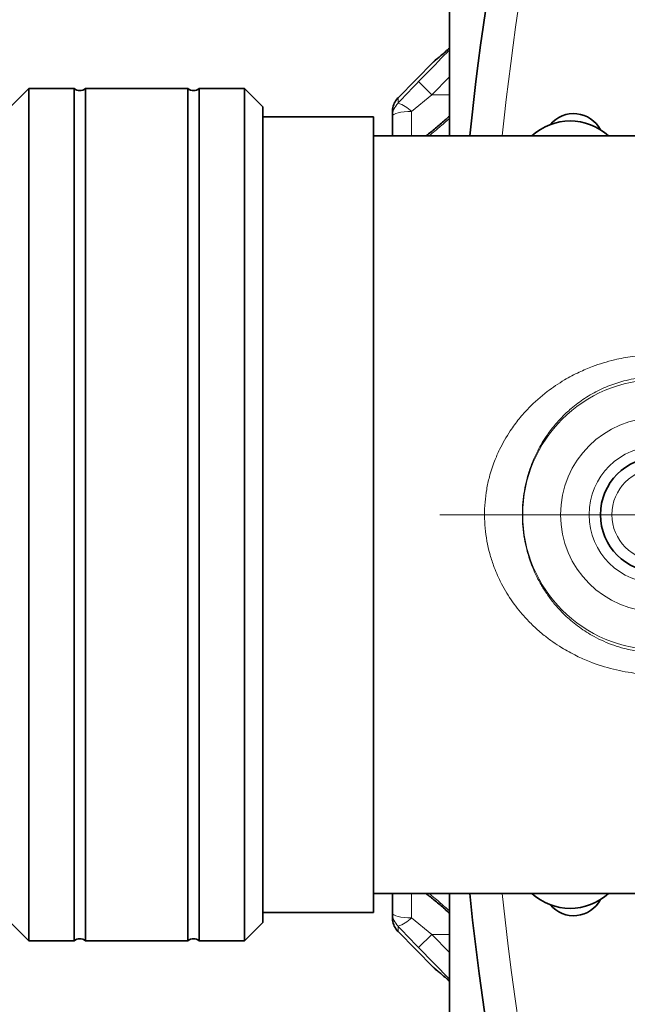
# Model space of a CAD drawing. Units: millimetres. Extents: x 0 to 5708, y 0 to 5123.
# Drawn here: x 640 to 800, y 894 to 1154 of the extents above; entities that cross this region are included whole.
import ezdxf

# ---------------------------------------------------------------- set-up
doc = ezdxf.new("R2010")
doc.units = ezdxf.units.MM

# ---------------------------------------------------------------- blocks, each defined once
blk = doc.blocks.new('SW_CENTERMARKSYMBOL_0')
at = {"color": 0, "linetype": 'Continuous', "lineweight": 18}
for p, q in [((0, 0.5), (0, 1.7645)), ((-0.5, 0), (-1.7645, 0)), ((0, 0), (-0.25, 0)), ((0, 0), (0, 0.25)), ((0, 0), (0, -0.25)), ((0, 0), (0.25, 0)), ((0.5, 0), (1.7645, 0)), ((0, -0.5), (0, -1.7645))]:
    blk.add_line(p, q, dxfattribs=at)
blk = doc.blocks.new('SW_CENTERMARKSYMBOL_3')
at = {"color": 0, "linetype": 'Continuous', "lineweight": 18}
blk.add_line((-0.5, 0), (-93.75, 0), dxfattribs=at)

msp = doc.modelspace()

# ---------------------------------------------------------------- linework, layer by layer
at = {"color": 7, "linetype": 'Continuous', "lineweight": 35}
for p, q in [((753.5, 1123.51), (753.5, 1220.28)), ((749.34, 1143.08), (739.96, 1133.59)), ((642.54, 1136.01), (637.75, 1131.22)), ((654.5, 1136.01), (642.54, 1136.01)), ((642.54, 1136.01), (642.54, 911.01)), ((654.5, 1023.51), (654.5, 1136.01)), ((684.5, 1136.01), (657.5, 1136.01)), ((657.5, 1136.01), (657.5, 911.01)), ((684.5, 911.01), (684.5, 1136.01)), ((699.46, 1136.01), (687.5, 1136.01)), ((687.5, 1136.01), (687.5, 1023.51)), ((704.25, 1131.22), (699.46, 1136.01)), ((699.46, 911.01), (699.46, 1136.01)), ((739.94, 1133.57), (739.96, 1133.59)), ((704.25, 915.8), (704.25, 1131.22)), ((733.5, 1128.51), (704.25, 1128.51)), ((733.5, 1128.51), (733.5, 918.51)), ((738.5, 1128.7), (738.5, 1130.06)), ((738.5, 1123.51), (738.5, 1128.7)), ((901.59, 1123.51), (733.5, 1123.51)), ((654.5, 911.01), (654.5, 1023.51)), ((687.5, 1023.51), (687.5, 911.01)), ((733.5, 923.51), (901.66, 923.51)), ((738.5, 918.32), (738.5, 923.51)), ((753.5, 826.74), (753.5, 923.51)), ((704.25, 918.51), (733.5, 918.51)), ((738.5, 916.97), (738.5, 918.32)), ((637.75, 915.8), (642.54, 911.01)), ((699.46, 911.01), (704.25, 915.8)), ((739.96, 913.43), (739.94, 913.45)), ((749.34, 903.95), (739.96, 913.43)), ((642.54, 911.01), (654.5, 911.01)), ((657.5, 911.01), (684.5, 911.01)), ((687.5, 911.01), (699.46, 911.01))]:
    msp.add_line(p, q, dxfattribs=at)
at = {"color": 8, "linetype": 'Continuous', "lineweight": 18}
for p, q in [((753.5, 1139.08), (748.88, 1134.38)), ((745.35, 1137.84), (748.88, 1134.38)), ((739.96, 1133.59), (739.96, 1132.15)), ((748.88, 1134.38), (743.5, 1129.96)), ((748.88, 1134.38), (753.5, 1134.38)), ((743.5, 1129.96), (743.5, 1123.51)), ((743.5, 923.51), (743.5, 917.06)), ((743.5, 917.06), (748.88, 912.65)), ((739.96, 914.87), (739.96, 913.43)), ((745.35, 909.19), (748.88, 912.65)), ((748.88, 912.65), (753.5, 912.65)), ((748.88, 912.65), (753.5, 907.94)), ((753.5, 900.87), (745.35, 909.19))]:
    msp.add_line(p, q, dxfattribs=at)
at = {"color": 8, "linetype": 'Continuous', "lineweight": 18, "flags": 128}
for points in [[(738.5, 1128.7), (738.6, 1128.95), (738.88, 1129.19), (739.34, 1129.4), (739.96, 1129.6), (740.72, 1129.75), (741.59, 1129.87), (742.52, 1129.94), (743.5, 1129.96)], [(738.5, 918.32), (738.6, 918.07), (738.88, 917.84), (739.34, 917.62), (739.96, 917.43), (740.72, 917.27), (741.59, 917.15), (742.52, 917.08), (743.5, 917.06)]]:
    msp.add_lwpolyline(points, dxfattribs=at)
at = {"color": 8, "linetype": 'Continuous', "lineweight": 18}
for radius in [35.65, 25.67, 18.14, 12.14]:
    msp.add_circle((808.5, 1023.51), radius, dxfattribs=at)
at = {"color": 7, "linetype": 'Continuous', "lineweight": 35}
msp.add_circle((808.5, 1023.51), 15.14, dxfattribs=at)
for centre, radius, start, end in [((1688.5, 1023.51), 935, 164.39374, 173.86037), ((656, 1138.01), 2.5, 233.1301, 306.8699), ((686, 1138.01), 2.5, 233.1301, 306.8699), ((786.3, 1121.41), 8, 27.8384, 140.3433), ((785.37, 1112.46), 15, 47.4451, 132.5549), ((1688.5, 1023.51), 935, 186.13963, 240.78409), ((785.37, 934.56), 15, 227.4451, 312.5549), ((786.3, 925.61), 8, 219.6567, 332.1616), ((656, 909.01), 2.5, 53.1301, 126.8699), ((686, 909.01), 2.5, 53.1301, 126.8699)]:
    msp.add_arc(centre, radius, start, end, dxfattribs=at)
at = {"color": 8, "linetype": 'Continuous', "lineweight": 18}
for centre, radius, start, end in [((1688.5, 1023.51), 926.5, 164.25753, 173.80382), ((743.31, 1128.69), 4.81, 134.0823, 179.8679), ((737.57, 1124.32), 8.19, 43.5878, 72.9734), ((1688.5, 1023.51), 926.5, 186.19618, 240.70353), ((743.31, 918.33), 4.81, 180.1321, 225.9177), ((737.57, 922.71), 8.19, 287.0266, 316.4122)]:
    msp.add_arc(centre, radius, start, end, dxfattribs=at)
for points, knots in [([(753.5, 1146.64), (753.38, 1146.53), (753.03, 1146.21), (752.48, 1145.72), (751.73, 1145.06), (750.9, 1144.35), (750.06, 1143.64), (749.57, 1143.26), (749.34, 1143.08)], [0, 0, 0, 0, 0.0798757, 0.2218128, 0.3655864, 0.582933, 0.8032861, 1, 1, 1, 1]), ([(745.35, 1137.84), (747.68, 1140.22), (750.39, 1143), (753.11, 1145.77), (753.5, 1146.16)], [0, 0, 0, 0, 0.858156, 1, 1, 1, 1]), ([(739.96, 1132.15), (740.84, 1133.1), (742.6, 1135), (744.43, 1136.89), (745.35, 1137.84)], [0, 0, 0, 0, 0.49748, 1, 1, 1, 1]), ([(753.5, 1128.15), (753.06, 1127.74), (752.19, 1126.94), (750.93, 1125.84), (749.56, 1124.68), (748.64, 1123.94), (748.09, 1123.51)], [0, 0, 0, 0, 0.244958, 0.485818, 0.698561, 1, 1, 1, 1]), ([(839.15, 992.2), (838.39, 991.59), (836.68, 990.21), (833.52, 988.11), (829.74, 986.04), (825.23, 984.13), (820.18, 982.58), (814.95, 981.62), (810.18, 981.26), (805.3, 981.31), (800.9, 981.8), (795.65, 982.91), (791.34, 984.28), (786.8, 986.29), (783.6, 988.05), (780.79, 989.9), (778.28, 991.78), (775.69, 994.05), (773.34, 996.48), (770.79, 999.53), (768.7, 1002.6), (766.65, 1006.4), (765.24, 1009.67), (763.76, 1014.32), (762.95, 1018.79), (762.67, 1024.49), (763.06, 1029.07), (764.1, 1033.85), (765.25, 1037.37), (767.03, 1041.46), (769.18, 1045.22), (771.86, 1048.85), (775.03, 1052.4), (778.98, 1055.91), (783.51, 1058.96), (787.55, 1061.1), (791.94, 1062.95), (796.61, 1064.38), (801.15, 1065.23), (804.7, 1065.62), (808.03, 1065.77), (811.44, 1065.69), (814.71, 1065.37), (818.01, 1064.85), (821.45, 1064.06), (824.98, 1062.93), (827.92, 1061.76), (830.91, 1060.35), (833.95, 1058.64), (836.95, 1056.61), (840.66, 1053.66), (844.07, 1050.22), (847.31, 1045.95), (849.37, 1042.56), (851.52, 1038.1), (853.08, 1033.46), (853.96, 1028.55), (854.33, 1023.87), (854.1, 1019.15), (853.26, 1014.63), (852.03, 1010.35), (850.47, 1006.58), (848.63, 1003.22), (846.81, 1000.4), (844.65, 997.59), (842, 994.69), (840.1, 993.03), (839.15, 992.2)], [0, 0, 0, 0, 0.010711, 0.024101, 0.041478, 0.057769, 0.07729, 0.098636, 0.11486, 0.128629, 0.151015, 0.162293, 0.186482, 0.199815, 0.216248, 0.226361, 0.236718, 0.250596, 0.264094, 0.27384, 0.294188, 0.304491, 0.320858, 0.332754, 0.357246, 0.369388, 0.394066, 0.406248, 0.422047, 0.433961, 0.454692, 0.469066, 0.483293, 0.506895, 0.526957, 0.543032, 0.556656, 0.578768, 0.595814, 0.60633, 0.617107, 0.631579, 0.642993, 0.652395, 0.66751, 0.681028, 0.692477, 0.701902, 0.717043, 0.730575, 0.741561, 0.769013, 0.783526, 0.800205, 0.812198, 0.837328, 0.852811, 0.865817, 0.88767, 0.903333, 0.915157, 0.935758, 0.947357, 0.956928, 0.972342, 0.986149, 1, 1, 1, 1]), ([(832.52, 996.52), (833.26, 997.24), (835, 998.93), (837.28, 1001.78), (839.36, 1004.99), (840.48, 1007.18), (841.56, 1009.57), (842.49, 1012), (843.47, 1015.68), (844.05, 1019.15), (844.28, 1022.49), (844.23, 1025.69), (843.93, 1028.62), (843.4, 1031.59), (842.65, 1034.42), (841.64, 1037.28), (840.38, 1040.1), (838.33, 1043.81), (835.73, 1047.29), (832.96, 1050.15), (830.56, 1052.26), (827.9, 1054.21), (824.75, 1056.05), (821.38, 1057.6), (818.26, 1058.64), (815.46, 1059.3), (813.27, 1059.68), (810.42, 1059.98), (807.57, 1060.01), (803.72, 1059.72), (799.77, 1058.99), (795.96, 1057.72), (793.2, 1056.49), (791.15, 1055.42), (788.56, 1053.84), (785.84, 1051.8), (783.34, 1049.46), (781.24, 1047.15), (779.53, 1044.94), (777.85, 1042.35), (776.58, 1039.99), (775.35, 1037.25), (774.45, 1034.73), (773.4, 1030.89), (772.82, 1027.02), (772.72, 1023.09), (772.87, 1020.14), (773.24, 1017.27), (773.97, 1013.86), (774.9, 1010.93), (776.12, 1007.98), (777.36, 1005.53), (778.99, 1002.87), (780.78, 1000.43), (783.09, 997.78), (785.43, 995.6), (787.79, 993.77), (789.69, 992.48), (791.84, 991.22), (795.06, 989.63), (798.45, 988.44), (802.1, 987.6), (804.71, 987.21), (807.75, 987.01), (810.47, 987.06), (813.67, 987.38), (816.42, 987.91), (819.29, 988.71), (822.03, 989.71), (825.18, 991.19), (827.97, 992.89), (830.45, 994.69), (831.78, 995.86), (832.52, 996.52)], [0, 0, 0, 0, 0.0139504, 0.0327356, 0.0489232, 0.065109, 0.0654124, 0.0836527, 0.0994191, 0.1151838, 0.1293318, 0.142808, 0.1566656, 0.1674678, 0.1820665, 0.1949532, 0.2073994, 0.2229754, 0.2513696, 0.2655375, 0.2765498, 0.294441, 0.3098472, 0.3252511, 0.3436358, 0.3531331, 0.3628165, 0.3725632, 0.3902716, 0.3996548, 0.4227572, 0.4423289, 0.4524496, 0.4627626, 0.4731315, 0.4930659, 0.5084297, 0.5193471, 0.5350933, 0.5459552, 0.5606293, 0.5707701, 0.5856476, 0.5959187, 0.6228019, 0.6362804, 0.6467821, 0.661185, 0.6737692, 0.6923508, 0.7014215, 0.7159447, 0.7287357, 0.7432391, 0.7564402, 0.7761277, 0.7862665, 0.7965853, 0.8069493, 0.8196132, 0.8443742, 0.8540646, 0.8685924, 0.8786773, 0.893531, 0.9038228, 0.920457, 0.9299167, 0.9428921, 0.9588841, 0.9761407, 0.9866057, 1, 1, 1, 1]), ([(748.07, 923.51), (748.63, 923.08), (749.64, 922.28), (751.3, 920.87), (752.55, 919.76), (753.34, 919.02), (753.5, 918.88)], [0, 0, 0, 0, 0.308133, 0.559501, 0.91295, 1, 1, 1, 1]), ([(745.35, 909.19), (744.44, 910.13), (742.61, 912.01), (740.85, 913.92), (739.96, 914.87)], [0, 0, 0, 0, 0.497597, 1, 1, 1, 1]), ([(749.34, 903.95), (749.67, 903.69), (750.16, 903.3), (750.89, 902.68), (751.45, 902.21), (752.03, 901.7), (752.66, 901.15), (753.15, 900.7), (753.44, 900.44), (753.5, 900.38)], [0, 0, 0, 0, 0.276537, 0.417042, 0.541454, 0.674909, 0.816955, 0.960984, 1, 1, 1, 1])]:
    msp.add_open_spline(points, degree=3, knots=knots, dxfattribs=at)
at = {"color": 7, "linetype": 'Continuous', "lineweight": 35}
for points, knots in [([(753.5, 1146.7), (753.25, 1146.48), (752.57, 1145.85), (751.57, 1144.98), (750.58, 1144.14), (750.08, 1143.74), (749.86, 1143.57)], [0, 0, 0, 0, 0.179223, 0.493398, 0.776774, 1, 1, 1, 1]), ([(749.34, 1143.08), (749.35, 1143.09), (749.37, 1143.11), (749.4, 1143.14), (749.43, 1143.17), (749.46, 1143.2), (749.49, 1143.22), (749.51, 1143.25), (749.53, 1143.27), (749.55, 1143.29), (749.56, 1143.3), (749.57, 1143.31), (749.57, 1143.31)], [0, 0, 0, 0, 0.124291, 0.249009, 0.375351, 0.502418, 0.605236, 0.708643, 0.814138, 0.920465, 0.960208, 1, 1, 1, 1]), ([(749.86, 1143.56), (749.84, 1143.55), (749.74, 1143.47), (749.64, 1143.38), (749.57, 1143.31)], [0, 0, 0, 0, 0.191766, 1, 1, 1, 1]), ([(739.94, 1133.57), (739.59, 1133.13), (738.87, 1132.25), (738.54, 1130.97), (738.5, 1130.24), (738.5, 1130.07), (738.5, 1130.06)], [0, 0, 0, 0, 0.43302, 0.8660056, 0.9909051, 1, 1, 1, 1]), ([(753.5, 1128.74), (753.22, 1128.47), (752.11, 1127.44), (750.17, 1125.79), (748.38, 1124.32), (747.42, 1123.61), (747.28, 1123.51)], [0, 0, 0, 0, 0.136612, 0.531749, 0.931962, 1, 1, 1, 1]), ([(747.27, 923.51), (747.67, 923.21), (748.92, 922.27), (751.01, 920.54), (752.68, 919.03), (753.5, 918.3)], [0, 0, 0, 0, 0.196992, 0.607, 1, 1, 1, 1]), ([(739.94, 913.45), (739.59, 913.89), (738.87, 914.77), (738.54, 916.05), (738.5, 916.78), (738.5, 916.95), (738.5, 916.97)], [0, 0, 0, 0, 0.43302, 0.866006, 0.990905, 1, 1, 1, 1]), ([(749.57, 903.71), (749.56, 903.73), (749.53, 903.76), (749.48, 903.8), (749.44, 903.84), (749.41, 903.87), (749.38, 903.91), (749.35, 903.93), (749.34, 903.95)], [0, 0, 0, 0, 0.205623, 0.41775, 0.608323, 0.704588, 0.798843, 1, 1, 1, 1]), ([(749.86, 903.45), (749.85, 903.46), (749.75, 903.54), (749.65, 903.63), (749.57, 903.71)], [0, 0, 0, 0, 0.120804, 1, 1, 1, 1]), ([(749.86, 903.45), (750.02, 903.33), (750.42, 903.01), (751.27, 902.3), (752.32, 901.39), (753.11, 900.67), (753.5, 900.32)], [0, 0, 0, 0, 0.1644, 0.423309, 0.71841, 1, 1, 1, 1])]:
    msp.add_open_spline(points, degree=3, knots=knots, dxfattribs=at)

# ---------------------------------------------------------------- block references
at = {"color": 7, "linetype": 'Continuous', "lineweight": 0, "xscale": 10, "yscale": 10, "zscale": 10}
for name, p in [('SW_CENTERMARKSYMBOL_3', (1688.5, 1023.51)), ('SW_CENTERMARKSYMBOL_0', (808.5, 1023.51))]:
    msp.add_blockref(name, p, dxfattribs=at)

doc.saveas('drawing.dxf')
